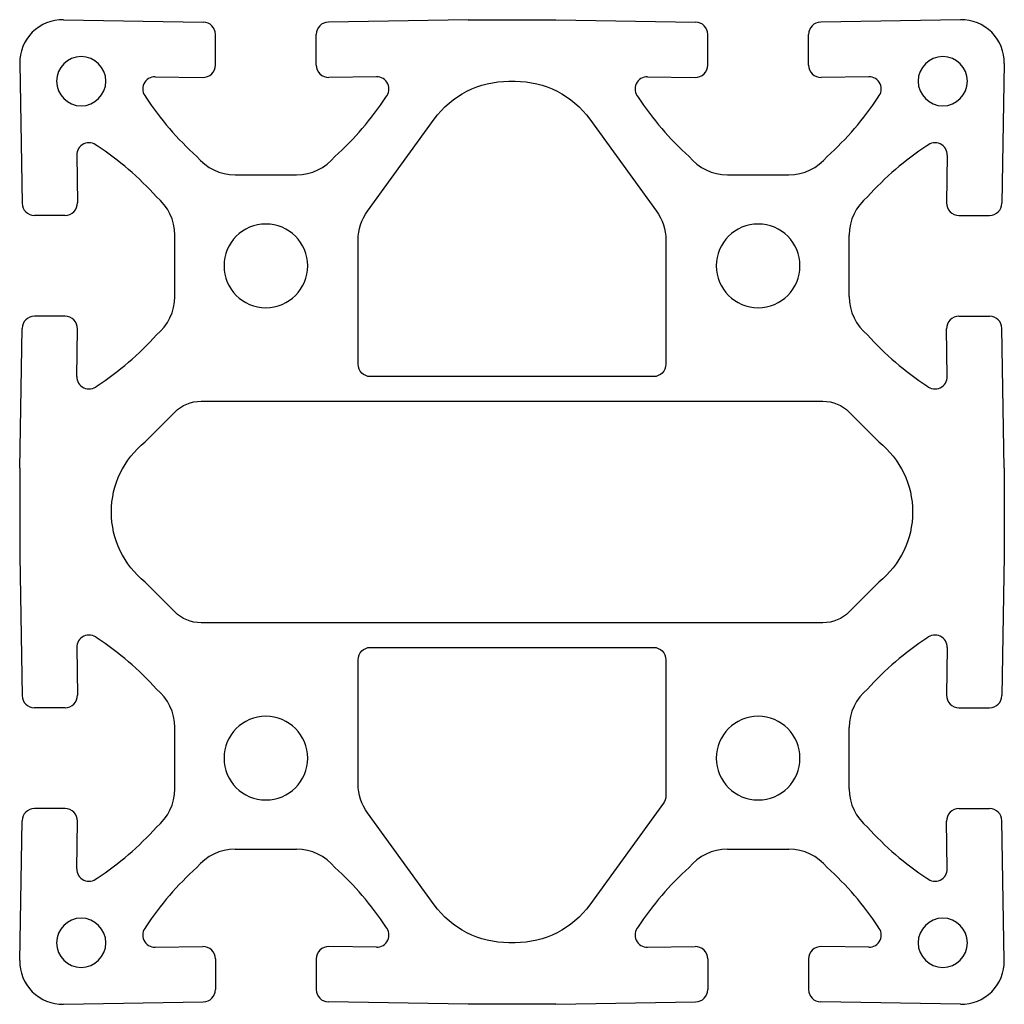
# Model space of a CAD drawing. Extents: x -40 to 40, y -40 to 40.
import ezdxf

# ---------------------------------------------------------------- set-up
doc = ezdxf.new("R2010")
doc.units = 0
doc.header["$LTSCALE"] = 5
doc.header["$MEASUREMENT"] = 0
doc.layers.add('2D_PROFILE', color=5, linetype='CONTINUOUS')

msp = doc.modelspace()

# ---------------------------------------------------------------- linework, layer by layer
at = {"layer": '2D_PROFILE'}
for p, q in [((-36.438717, 39.998644), (-25.081806, 39.800408)), ((-3.560342, 39.998634), (-14.916711, 39.800408)), ((-3.560342, 39.998634), (3.561825, 39.998634)), ((3.561825, 39.998634), (14.918194, 39.800408)), ((36.440201, 39.998644), (25.083289, 39.800408)), ((-24.099258, 36.300179), (-24.099258, 38.80056)), ((-15.899258, 36.300179), (-15.899258, 38.80056)), ((15.900742, 36.300179), (15.900742, 38.80056)), ((24.100742, 36.300179), (24.100742, 38.80056)), ((-39.999268, 36.438093), (-39.801032, 25.081182)), ((40.000751, 36.438093), (39.802516, 25.081182)), ((-28.981806, 35.367797), (-25.116711, 35.300332)), ((-11.016711, 35.367797), (-14.881806, 35.300332)), ((11.018194, 35.367797), (14.883289, 35.300332)), ((28.983289, 35.367797), (25.118194, 35.300332)), ((-0.254123, 34.998653), (0.255606, 34.998653)), ((-11.736086, 24.449784), (-6.323174, 31.905082)), ((6.324658, 31.905082), (11.737569, 24.449784)), ((-35.368421, 28.981182), (-35.300956, 25.116086)), ((35.369905, 28.981182), (35.30244, 25.116086)), ((-22.499258, 27.400332), (-17.499258, 27.400332)), ((17.500742, 27.400332), (22.500742, 27.400332)), ((-36.300803, 24.098634), (-38.801184, 24.098634)), ((36.302287, 24.098634), (38.802668, 24.098634)), ((-27.400956, 17.498634), (-27.400956, 22.498634)), ((27.40244, 17.498634), (27.40244, 22.498634)), ((-12.499258, 11.998653), (-12.499258, 22.099689)), ((12.500742, 22.099689), (12.500742, 11.998653)), ((-36.300803, 15.898634), (-38.801184, 15.898634)), ((36.302287, 15.898634), (38.802668, 15.898634)), ((-39.999258, 3.559717), (-39.801032, 14.916086)), ((-35.368421, 11.016086), (-35.300956, 14.881182)), ((35.369905, 11.016086), (35.30244, 14.881182)), ((40.000742, 3.559717), (39.802516, 14.916086)), ((11.500742, 10.998653), (-11.499258, 10.998653)), ((-25.268168, 8.998634), (25.269652, 8.998634)), ((-29.814174, 5.695269), (-27.389489, 8.119954)), ((27.390972, 8.119954), (29.815658, 5.695269)), ((-39.999258, 3.559717), (-39.999258, -3.562449)), ((40.000742, 3.559717), (40.000742, -3.562449)), ((-39.999258, -3.562449), (-39.801032, -14.918818)), ((40.000742, -3.562449), (39.802516, -14.918818)), ((-27.389489, -8.122686), (-29.814269, -5.697906)), ((29.815753, -5.697906), (27.390972, -8.122686)), ((25.269652, -9.001366), (-25.268168, -9.001366)), ((-35.368421, -11.018818), (-35.300956, -14.883914)), ((-11.499258, -11.001366), (11.500742, -11.001366)), ((35.369905, -11.018818), (35.30244, -14.883914)), ((-12.499258, -22.102402), (-12.499258, -12.001366)), ((12.500742, -12.001366), (12.500742, -23.076625)), ((-36.300803, -15.901366), (-38.801184, -15.901366)), ((36.302287, -15.901366), (38.802668, -15.901366)), ((-27.400956, -22.501366), (-27.400956, -17.501366)), ((27.40244, -22.501366), (27.40244, -17.501366)), ((12.309949, -23.664149), (6.324658, -31.907795)), ((-36.300803, -24.101366), (-38.801184, -24.101366)), ((-6.323174, -31.907795), (-11.736086, -24.452497)), ((36.302287, -24.101366), (38.802668, -24.101366)), ((-39.999268, -36.440825), (-39.801032, -25.083914)), ((-35.368421, -28.983914), (-35.300956, -25.118818)), ((35.369905, -28.983914), (35.30244, -25.118818)), ((40.000751, -36.440825), (39.802516, -25.083914)), ((-22.499258, -27.403064), (-17.499258, -27.403064)), ((17.500742, -27.403064), (22.500742, -27.403064)), ((0.255606, -35.001366), (-0.254123, -35.001366)), ((-28.981806, -35.370529), (-25.116711, -35.303064)), ((-11.016711, -35.370529), (-14.881806, -35.303064)), ((11.018194, -35.370529), (14.883289, -35.303064)), ((28.983289, -35.370529), (25.118194, -35.303064)), ((-24.099258, -36.302911), (-24.099258, -38.803292)), ((-15.899258, -36.302911), (-15.899258, -38.803292)), ((15.900742, -36.302911), (15.900742, -38.803292)), ((24.100742, -36.302911), (24.100742, -38.803292)), ((-36.438717, -40.001375), (-25.081806, -39.80314)), ((-3.560342, -40.001366), (-14.916711, -39.80314)), ((3.561825, -40.001366), (14.918194, -39.80314)), ((36.440201, -40.001375), (25.083289, -39.80314)), ((3.561825, -40.001366), (-3.560342, -40.001366))]:
    msp.add_line(p, q, dxfattribs=at)
at = {"layer": '2D_PROFILE', "extrusion": (0, 0, -1)}
for centre, radius in [((34.999258, 34.998634), 2), ((-35.000742, 34.998634), 2), ((19.999258, 19.998634), 3.4), ((-20.000742, 19.998634), 3.4), ((19.999258, -20.001366), 3.4), ((-20.000742, -20.001366), 3.4), ((34.999258, -35.001366), 2), ((-35.000742, -35.001366), 2)]:
    msp.add_circle(centre, radius, dxfattribs=at)
at = {"layer": '2D_PROFILE'}
for centre, radius, start, end in [((-36.499801, 36.499177), 3.5, 89, 181), ((-25.099258, 38.80056), 1, 0, 89), ((-14.899258, 38.80056), 1, 91, 180), ((14.900742, 38.80056), 1, 0, 89), ((25.100742, 38.80056), 1, 91, 180), ((36.501284, 36.499177), 3.5, 359, 91), ((-25.099258, 36.300179), 1, 269, 0), ((-14.899258, 36.300179), 1, 180, 271), ((14.900742, 36.300179), 1, 269, 0), ((25.100742, 36.300179), 1, 180, 271), ((-28.999258, 34.367949), 1, 89, 220.648751), ((-10.999258, 34.367949), 1, 319.351249, 91), ((11.000742, 34.367949), 1, 89, 220.648751), ((29.000742, 34.367949), 1, 319.351249, 91), ((-8.868124, 47.450215), 25, 213.322254, 227.975248), ((-31.130392, 47.450215), 25, 312.024752, 326.677746), ((31.131876, 47.450215), 25, 213.322254, 227.975248), ((8.869608, 47.450215), 25, 312.024752, 326.677746), ((-34.368574, 28.998634), 1, 49.351249, 181), ((-47.450839, 8.8675), 25, 42.024752, 56.677746), ((47.452322, 8.8675), 25, 123.322254, 137.975248), ((34.370057, 28.998634), 1, 359, 130.648751), ((-22.499258, 31.400332), 4, 219.077969, 270), ((-17.499258, 31.400332), 4, 270, 320.922031), ((17.500742, 31.400332), 4, 219.077969, 270), ((22.500742, 31.400332), 4, 270, 320.922031), ((-31.400956, 22.498634), 4, 360, 50.922031), ((31.40244, 22.498634), 4, 129.077969, 180), ((-38.801184, 25.098634), 1, 181, 270), ((-36.300803, 25.098634), 1, 270, 1), ((36.302287, 25.098634), 1, 179, 270), ((38.802668, 25.098634), 1, 270, 359), ((-31.400956, 17.498634), 4, 309.077969, 0), ((31.40244, 17.498634), 4, 180, 230.922031), ((-38.801184, 14.898634), 1, 90, 179), ((-36.300803, 14.898634), 1, 359, 90), ((36.302287, 14.898634), 1, 90, 181), ((38.802668, 14.898634), 1, 1, 90), ((-47.450839, 31.129768), 25, 303.322254, 317.975248), ((47.452322, 31.129768), 25, 222.024752, 236.677746), ((-34.368574, 10.998634), 1, 179, 310.648751), ((34.370057, 10.998634), 1, 229.351249, 1), ((-34.368574, -11.001366), 1, 49.351249, 181), ((-47.450839, -31.1325), 25, 42.024752, 56.677746), ((47.452322, -31.1325), 25, 123.322254, 137.975248), ((34.370057, -11.001366), 1, 359, 130.648751), ((-31.400956, -17.501366), 4, 360, 50.922031), ((31.40244, -17.501366), 4, 129.077969, 180), ((-38.801184, -14.901366), 1, 181, 270), ((-36.300803, -14.901366), 1, 270, 1), ((36.302287, -14.901366), 1, 179, 270), ((38.802668, -14.901366), 1, 270, 359), ((-31.400956, -22.501366), 4, 309.077969, 360), ((31.40244, -22.501366), 4, 180, 230.922031), ((-38.801184, -25.101366), 1, 90, 179), ((-36.300803, -25.101366), 1, 359, 90), ((36.302287, -25.101366), 1, 90, 181), ((38.802668, -25.101366), 1, 1, 90), ((-47.450839, -8.870232), 25, 303.322254, 317.975248), ((47.452322, -8.870232), 25, 222.024752, 236.677746), ((-22.499258, -31.403064), 4, 90, 140.922031), ((-17.499258, -31.403064), 4, 39.077969, 90), ((17.500742, -31.403064), 4, 90, 140.922031), ((22.500742, -31.403064), 4, 39.077969, 90), ((-34.368574, -29.001366), 1, 179, 310.648751), ((-8.868124, -47.452946), 25, 132.024752, 146.677746), ((-31.130392, -47.452946), 25, 33.322254, 47.975248), ((31.131876, -47.452946), 25, 132.024752, 146.677746), ((8.869608, -47.452946), 25, 33.322254, 47.975248), ((34.370057, -29.001366), 1, 229.351249, 1), ((-28.999258, -34.370681), 1, 139.351249, 271), ((-10.999258, -34.370681), 1, 269, 40.648751), ((11.000742, -34.370681), 1, 139.351249, 271), ((29.000742, -34.370681), 1, 269, 40.648751), ((-25.099258, -36.302911), 1, 0, 91), ((-14.899258, -36.302911), 1, 89, 180), ((14.900742, -36.302911), 1, 0, 91), ((25.100742, -36.302911), 1, 89, 180), ((-36.499801, -36.501909), 3.5, 179, 271), ((36.501284, -36.501909), 3.5, 269, 1), ((-25.099258, -38.803292), 1, 271, 0), ((-14.899258, -38.803292), 1, 180, 269), ((14.900742, -38.803292), 1, 271, 0), ((25.100742, -38.803292), 1, 180, 269)]:
    msp.add_arc(centre, radius, start, end, dxfattribs=at)
at = {"layer": '2D_PROFILE', "extrusion": (0, 0, -1)}
for centre, radius, start, end in [((0.254123, 27.498653), 7.5, 35.981488, 90), ((-0.255606, 27.498653), 7.5, 90, 144.018512), ((8.499258, 22.099689), 4, 360, 35.981488), ((-8.500742, 22.099689), 4, 144.018512, 180), ((11.499258, 11.998653), 1, 270, 360), ((-11.500742, 11.998653), 1, 180, 270), ((25.268168, 5.998634), 3, 45, 90), ((-25.269652, 5.998634), 3, 90, 135), ((25.249258, -0.001356), 7.3, 308.70744, 51.293519), ((-25.250742, -0.001356), 7.3, 128.706481, 231.29256), ((25.268168, -6.001366), 3, 270, 315), ((-25.269652, -6.001366), 3, 225, 270), ((11.499258, -12.001366), 1, 0, 90), ((-11.500742, -12.001366), 1, 90, 180), ((8.499258, -22.102402), 4, 324.018512, 0), ((-11.500742, -23.076625), 1, 180, 215.981488), ((0.254123, -27.501366), 7.5, 270, 324.018512), ((-0.255606, -27.501366), 7.5, 215.981488, 270)]:
    msp.add_arc(centre, radius, start, end, dxfattribs=at)

doc.saveas('drawing.dxf')
